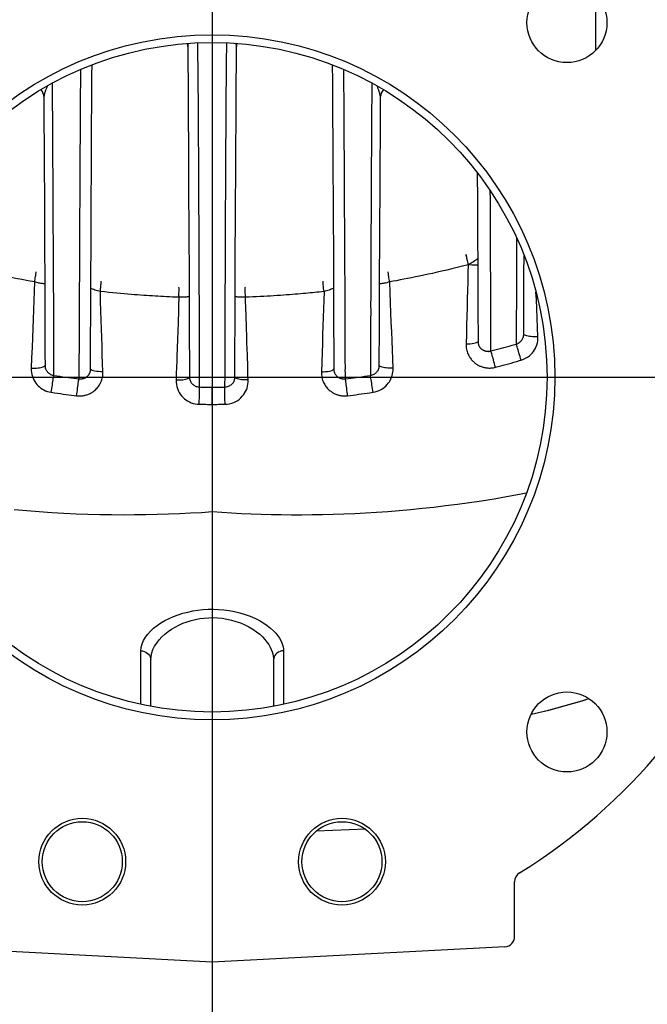
# Model space of a CAD drawing. Extents: x 0 to 135, y -1 to 1360.
# Drawn here: x 59 to 67, y 241 to 252 of the extents above; entities that cross this region are included whole.
import ezdxf

# ---------------------------------------------------------------- set-up
doc = ezdxf.new("R2010")
doc.units = 0
doc.header["$MEASUREMENT"] = 0
doc.layers.get('0').update_dxf_attribs({"linetype": 'CONTINUOUS'})

msp = doc.modelspace()

# ---------------------------------------------------------------- linework, layer by layer
for p, q in [((61.576, 1282.961), (61.576, 24.671)), ((66.011, 252.454), (66.011, 251.808)), ((61.294, 251.853), (61.294, 251.853)), ((61.857, 251.726), (61.858, 251.853)), ((59.627, 251.263), (59.627, 251.263)), ((59.629, 251.273), (59.628, 251.269)), ((59.628, 251.269), (59.628, 251.267)), ((63.524, 251.263), (63.524, 251.264)), ((61.73, 250.293), (61.729, 250.185)), ((59.638, 249.253), (59.638, 249.096)), ((62.979, 249.29), (62.979, 249.086)), ((64.54, 249.33), (64.537, 249.346)), ((64.542, 249.331), (64.58, 249.329)), ((64.58, 249.329), (64.614, 249.328)), ((64.614, 249.328), (64.649, 249.327)), ((61.725, 249.197), (61.724, 249.023)), ((60.171, 248.864), (60.172, 249.086)), ((63.511, 248.638), (63.512, 248.824)), ((61.185, 248.787), (61.181, 248.669)), ((61.972, 248.611), (61.968, 248.729)), ((61.976, 248.486), (61.972, 248.611)), ((65.095, 248.601), (65.095, 248.586)), ((65.346, 248.496), (65.341, 248.603)), ((61.722, 248.468), (61.722, 248.345)), ((65.181, 248.523), (65.181, 248.527)), ((61.43, 248.248), (61.43, 248.407)), ((64.652, 248.442), (64.652, 248.437)), ((65.079, 248.407), (65.094, 248.411)), ((59.641, 248.297), (59.642, 248.161)), ((61.431, 248.053), (61.43, 248.248)), ((59.642, 248.165), (59.642, 248.161)), ((59.642, 248.161), (59.642, 248.161)), ((60.169, 248.118), (60.169, 248.123)), ((61.721, 248.161), (61.721, 248.114)), ((61.721, 248.114), (61.721, 248.005)), ((62.983, 248.123), (62.983, 248.118)), ((63.51, 248.161), (63.51, 248.165)), ((65.134, 248.219), (65.15, 248.224)), ((0, 248.026), (133.348, 248.026)), ((61.313, 248.031), (61.313, 248.027)), ((61.431, 247.992), (61.431, 248.006)), ((61.721, 248.005), (61.72, 247.965)), ((61.839, 248.02), (61.839, 248.027)), ((61.507, 247.913), (61.526, 247.913)), ((61.526, 247.913), (61.544, 247.913)), ((61.544, 247.913), (61.561, 247.913)), ((61.561, 247.913), (61.576, 247.913)), ((61.576, 247.913), (61.591, 247.913)), ((61.591, 247.913), (61.608, 247.913)), ((61.608, 247.913), (61.626, 247.913)), ((61.626, 247.913), (61.645, 247.913)), ((61.503, 247.713), (61.523, 247.712)), ((61.523, 247.712), (61.541, 247.712)), ((61.541, 247.712), (61.558, 247.712)), ((61.558, 247.712), (61.576, 247.712)), ((61.576, 247.712), (61.593, 247.712)), ((61.593, 247.712), (61.611, 247.712)), ((61.611, 247.712), (61.629, 247.712)), ((61.629, 247.712), (61.648, 247.713)), ((61.648, 247.713), (61.669, 247.713)), ((60.866, 244.218), (60.866, 244.754)), ((62.286, 244.754), (62.286, 244.218)), ((63.349, 242.794), (62.783, 242.774)), ((65.076, 241.553), (65.076, 242.187)), ((61.576, 241.256), (58.1, 241.438)), ((64.962, 241.433), (61.576, 241.256))]:
    msp.add_line(p, q)
for points in [[(61.301, 251.891), (61.3, 251.887), (61.298, 251.882), (61.296, 251.876), (61.295, 251.871), (61.294, 251.865), (61.294, 251.859), (61.294, 251.853)], [(61.422, 250.169), (61.422, 250.281), (61.421, 250.395), (61.42, 250.512), (61.42, 250.632), (61.419, 250.754), (61.418, 250.878), (61.417, 251.002), (61.417, 251.126), (61.416, 251.251), (61.415, 251.374), (61.414, 251.497), (61.413, 251.619), (61.412, 251.739), (61.411, 251.857), (61.411, 251.896)], [(61.741, 251.896), (61.74, 251.843), (61.739, 251.713), (61.738, 251.584), (61.737, 251.456), (61.736, 251.328), (61.735, 251.204), (61.735, 251.082), (61.734, 250.962), (61.733, 250.845), (61.732, 250.731), (61.732, 250.619), (61.731, 250.509), (61.73, 250.293)], [(61.858, 251.853), (61.858, 251.858), (61.858, 251.863), (61.857, 251.868), (61.856, 251.873), (61.855, 251.878), (61.853, 251.883), (61.852, 251.888), (61.851, 251.891)], [(61.294, 251.853), (61.295, 251.731), (61.297, 251.374), (61.299, 251.032), (61.301, 250.706)], [(61.844, 249.304), (61.844, 249.518), (61.846, 249.781), (61.847, 250.062), (61.848, 250.361), (61.85, 250.678), (61.852, 251.011), (61.854, 251.361), (61.857, 251.726)], [(60.052, 251.588), (60.052, 251.543), (60.051, 251.428), (60.05, 251.315), (60.049, 251.202), (60.049, 251.092), (60.048, 250.984), (60.047, 250.877), (60.047, 250.773), (60.046, 250.671), (60.046, 250.571), (60.045, 250.473), (60.044, 250.378), (60.044, 250.285), (60.043, 250.195), (60.043, 250.109), (60.043, 250.027), (60.042, 249.949), (60.042, 249.875), (60.042, 249.805), (60.041, 249.739), (60.041, 249.676), (60.041, 249.617), (60.04, 249.561), (60.04, 249.508), (60.04, 249.458), (60.04, 249.41), (60.04, 249.366)], [(60.174, 249.471), (60.175, 249.655), (60.176, 249.883), (60.177, 250.124), (60.178, 250.378), (60.18, 250.646), (60.181, 250.926), (60.183, 251.218), (60.185, 251.522), (60.186, 251.641)], [(62.966, 251.641), (62.967, 251.45), (62.969, 251.085), (62.972, 250.737), (62.973, 250.408), (62.975, 250.099), (62.976, 249.809), (62.978, 249.539), (62.979, 249.29)], [(63.114, 248.982), (63.114, 249.069), (63.113, 249.158), (63.112, 249.249), (63.112, 249.342), (63.112, 249.436), (63.111, 249.531), (63.111, 249.627), (63.11, 249.725), (63.11, 249.824), (63.109, 249.923), (63.109, 250.023), (63.108, 250.123), (63.108, 250.222), (63.107, 250.321), (63.107, 250.418), (63.106, 250.513), (63.106, 250.607), (63.105, 250.699), (63.105, 250.789), (63.104, 250.876), (63.104, 250.962), (63.103, 251.047), (63.103, 251.129), (63.102, 251.21), (63.102, 251.289), (63.101, 251.366), (63.101, 251.442), (63.1, 251.516), (63.099, 251.588)], [(59.741, 249.146), (59.74, 249.223), (59.74, 249.302), (59.74, 249.383), (59.74, 249.465), (59.739, 249.549), (59.739, 249.635), (59.738, 249.722), (59.738, 249.811), (59.738, 249.902), (59.737, 249.996), (59.737, 250.093), (59.736, 250.192), (59.736, 250.294), (59.735, 250.398), (59.734, 250.505), (59.734, 250.612), (59.733, 250.721), (59.732, 250.831), (59.732, 250.942), (59.731, 251.053), (59.73, 251.165), (59.73, 251.276), (59.729, 251.388), (59.729, 251.43)], [(63.423, 251.43), (63.422, 251.377), (63.422, 251.253), (63.421, 251.129), (63.42, 251.004), (63.419, 250.878), (63.419, 250.755), (63.418, 250.636), (63.417, 250.519), (63.417, 250.408), (63.416, 250.302), (63.416, 250.201), (63.415, 250.104), (63.415, 250.013), (63.414, 249.926), (63.414, 249.843), (63.413, 249.764), (63.413, 249.689)], [(59.593, 251.354), (59.593, 251.353), (59.595, 251.351), (59.596, 251.349), (59.598, 251.347), (59.599, 251.345), (59.601, 251.343), (59.602, 251.341), (59.604, 251.339), (59.605, 251.337), (59.607, 251.335), (59.608, 251.332), (59.609, 251.33), (59.611, 251.328), (59.612, 251.325), (59.613, 251.323), (59.614, 251.32), (59.615, 251.318), (59.617, 251.315), (59.618, 251.312), (59.619, 251.31), (59.62, 251.307), (59.62, 251.304), (59.621, 251.302), (59.622, 251.299), (59.623, 251.296), (59.624, 251.294), (59.624, 251.291), (59.625, 251.288), (59.625, 251.285), (59.626, 251.283), (59.626, 251.28), (59.626, 251.277), (59.627, 251.275), (59.627, 251.272), (59.627, 251.269), (59.627, 251.267), (59.627, 251.264), (59.627, 251.263)], [(59.594, 251.354), (59.598, 251.349), (59.609, 251.333), (59.618, 251.315), (59.625, 251.296), (59.629, 251.277)], [(59.655, 251.365), (59.651, 251.357), (59.648, 251.348), (59.645, 251.339), (59.642, 251.331), (59.639, 251.322), (59.637, 251.313), (59.634, 251.304), (59.632, 251.295), (59.631, 251.286), (59.629, 251.277)], [(59.669, 251.398), (59.668, 251.397), (59.665, 251.389), (59.661, 251.381), (59.658, 251.373), (59.655, 251.365)], [(63.497, 251.364), (63.494, 251.372), (63.491, 251.38), (63.488, 251.388), (63.484, 251.395), (63.483, 251.398)], [(63.517, 251.303), (63.515, 251.312), (63.512, 251.321), (63.51, 251.33), (63.507, 251.339), (63.504, 251.348), (63.501, 251.356), (63.497, 251.364)], [(63.523, 251.277), (63.521, 251.286), (63.519, 251.294), (63.517, 251.303)], [(63.558, 251.354), (63.554, 251.349), (63.543, 251.333), (63.533, 251.315), (63.527, 251.296), (63.523, 251.277)], [(63.524, 251.263), (63.525, 251.273), (63.526, 251.284), (63.529, 251.296), (63.533, 251.308), (63.538, 251.321), (63.545, 251.334), (63.553, 251.346), (63.559, 251.353)], [(59.628, 251.267), (59.628, 251.267), (59.628, 251.266), (59.628, 251.265), (59.627, 251.265), (59.627, 251.264), (59.627, 251.264), (59.627, 251.264), (59.627, 251.263)], [(59.627, 251.263), (59.629, 250.995), (59.631, 250.698), (59.632, 250.415), (59.634, 250.147), (59.635, 249.893), (59.636, 249.654), (59.637, 249.43), (59.638, 249.253)], [(59.629, 251.277), (59.629, 251.275), (59.629, 251.273)], [(63.512, 248.824), (63.513, 249.019), (63.514, 249.262), (63.515, 249.53), (63.516, 249.824), (63.518, 250.141), (63.52, 250.481), (63.522, 250.844), (63.524, 251.263)], [(63.523, 251.27), (63.523, 251.274), (63.523, 251.277)], [(63.524, 251.264), (63.524, 251.264), (63.524, 251.265), (63.524, 251.266), (63.524, 251.268), (63.523, 251.27)], [(61.301, 250.706), (61.303, 250.395), (61.304, 250.101), (61.306, 249.824), (61.307, 249.564), (61.308, 249.322), (61.309, 249.098), (61.31, 248.892), (61.31, 248.731)], [(64.644, 250.392), (64.644, 250.365), (64.645, 250.09), (64.647, 249.833), (64.648, 249.595), (64.649, 249.376), (64.649, 249.178), (64.65, 249.022)], [(61.427, 249.181), (61.426, 249.27), (61.426, 249.361), (61.426, 249.456), (61.425, 249.553), (61.425, 249.651), (61.424, 249.75), (61.424, 249.852), (61.423, 249.955), (61.422, 250.169)], [(61.729, 250.185), (61.728, 249.968), (61.728, 249.859), (61.727, 249.749), (61.727, 249.639), (61.726, 249.528), (61.726, 249.418), (61.725, 249.307), (61.725, 249.197)], [(64.8, 248.913), (64.799, 248.965), (64.799, 249.02), (64.799, 249.08), (64.799, 249.144), (64.799, 249.212), (64.798, 249.284), (64.798, 249.361), (64.798, 249.443), (64.797, 249.528), (64.797, 249.617), (64.797, 249.709), (64.796, 249.802), (64.795, 249.897), (64.795, 249.993), (64.795, 250.089), (64.794, 250.184)], [(63.413, 249.689), (63.412, 249.55), (63.412, 249.485), (63.412, 249.423), (63.412, 249.363), (63.411, 249.307), (63.411, 249.253), (63.411, 249.202), (63.411, 249.105)], [(65.099, 249.635), (65.099, 249.618), (65.098, 249.555), (65.098, 249.495), (65.098, 249.438), (65.098, 249.384), (65.097, 249.333), (65.097, 249.284), (65.097, 249.237), (65.097, 249.193), (65.097, 249.152), (65.097, 249.112), (65.096, 249.074), (65.096, 249.038), (65.096, 249.002), (65.096, 248.967), (65.096, 248.932), (65.096, 248.898), (65.096, 248.862), (65.096, 248.827), (65.095, 248.791)], [(60.04, 249.366), (60.04, 249.267), (60.039, 249.173), (60.038, 249.083), (60.038, 248.998), (60.038, 248.917), (60.037, 248.84), (60.037, 248.769), (60.037, 248.703), (60.037, 248.641), (60.037, 248.583), (60.036, 248.48)], [(60.172, 249.086), (60.173, 249.272), (60.174, 249.471)], [(64.512, 249.446), (64.512, 249.446), (64.512, 249.444), (64.512, 249.44), (64.513, 249.434), (64.515, 249.426), (64.517, 249.416), (64.52, 249.404)], [(64.537, 249.346), (64.534, 249.363), (64.53, 249.378), (64.527, 249.392), (64.524, 249.406), (64.522, 249.417), (64.52, 249.427), (64.518, 249.435), (64.518, 249.442), (64.518, 249.446), (64.518, 249.447), (64.518, 249.448)], [(64.52, 249.404), (64.523, 249.391), (64.526, 249.376), (64.53, 249.361), (64.534, 249.345), (64.539, 249.329)], [(64.614, 249.372), (64.601, 249.363), (64.586, 249.354), (64.572, 249.346), (64.557, 249.338), (64.542, 249.331)], [(64.649, 249.396), (64.64, 249.389), (64.628, 249.381), (64.614, 249.372)], [(65.183, 248.862), (65.183, 249.045), (65.184, 249.229), (65.185, 249.432)], [(59.521, 249.13), (59.446, 249.143), (59.373, 249.157), (59.302, 249.171), (59.234, 249.184), (59.169, 249.198), (59.105, 249.212), (59.043, 249.225), (58.983, 249.239), (58.925, 249.252), (58.869, 249.265), (58.815, 249.278), (58.762, 249.291), (58.711, 249.304), (58.661, 249.316), (58.613, 249.329)], [(61.842, 248.916), (61.843, 249.117), (61.844, 249.304)], [(64.539, 249.329), (64.474, 249.312), (64.411, 249.296), (64.351, 249.281), (64.292, 249.267), (64.235, 249.254), (64.18, 249.241), (64.126, 249.229), (64.075, 249.218), (64.024, 249.207), (63.976, 249.196), (63.928, 249.187), (63.882, 249.177), (63.837, 249.168), (63.794, 249.16), (63.751, 249.152), (63.71, 249.144), (63.67, 249.137), (63.63, 249.13)], [(64.539, 249.329), (64.536, 249.23), (64.533, 249.131), (64.531, 249.032), (64.528, 248.934), (64.525, 248.837)], [(59.521, 249.13), (59.524, 249.146), (59.527, 249.162), (59.529, 249.178), (59.532, 249.192), (59.534, 249.205), (59.536, 249.217), (59.537, 249.227), (59.538, 249.235), (59.539, 249.242), (59.539, 249.245), (59.539, 249.247), (59.538, 249.247)], [(59.745, 248.11), (59.745, 248.143), (59.745, 248.161), (59.745, 248.18), (59.744, 248.201), (59.744, 248.224), (59.744, 248.248), (59.744, 248.274), (59.744, 248.303), (59.744, 248.333), (59.744, 248.364), (59.743, 248.398), (59.744, 248.432), (59.744, 248.467), (59.743, 248.502), (59.743, 248.537), (59.743, 248.571), (59.743, 248.604), (59.743, 248.637), (59.743, 248.669), (59.743, 248.701), (59.743, 248.732), (59.742, 248.763), (59.742, 248.793), (59.742, 248.823), (59.742, 248.853), (59.742, 248.882), (59.742, 248.911), (59.742, 248.939), (59.742, 248.966), (59.742, 248.993), (59.741, 249.02), (59.741, 249.046), (59.741, 249.072), (59.741, 249.097), (59.741, 249.121), (59.741, 249.146)], [(61.429, 248.619), (61.429, 248.677), (61.428, 248.739), (61.428, 248.803), (61.428, 248.871), (61.428, 248.941), (61.427, 249.016), (61.427, 249.181)], [(63.63, 249.13), (63.628, 249.146), (63.625, 249.162), (63.622, 249.178), (63.62, 249.192), (63.618, 249.205), (63.616, 249.217), (63.615, 249.227), (63.614, 249.235), (63.613, 249.242), (63.613, 249.245), (63.613, 249.247), (63.613, 249.247)], [(59.521, 249.13), (59.513, 248.914), (59.509, 248.806), (59.505, 248.699), (59.5, 248.593), (59.496, 248.483), (59.492, 248.369), (59.487, 248.252), (59.483, 248.132)], [(59.638, 249.108), (59.632, 249.108), (59.623, 249.109), (59.613, 249.11), (59.603, 249.111), (59.593, 249.113), (59.582, 249.115), (59.571, 249.117), (59.56, 249.12), (59.548, 249.122), (59.535, 249.126), (59.521, 249.13)], [(59.638, 249.096), (59.639, 248.925), (59.64, 248.77), (59.64, 248.629), (59.641, 248.503), (59.641, 248.392), (59.641, 248.297)], [(60.282, 249.019), (60.266, 249.023), (60.25, 249.027), (60.234, 249.031), (60.219, 249.036), (60.205, 249.041), (60.191, 249.046), (60.179, 249.051), (60.172, 249.055)], [(60.282, 249.019), (60.283, 249.036), (60.285, 249.052), (60.287, 249.067), (60.288, 249.082), (60.289, 249.095), (60.29, 249.107), (60.291, 249.117), (60.291, 249.125), (60.292, 249.131), (60.292, 249.135), (60.291, 249.137), (60.291, 249.137)], [(61.191, 248.969), (61.192, 248.985), (61.192, 249), (61.193, 249.015), (61.193, 249.028), (61.193, 249.04), (61.193, 249.05), (61.193, 249.058), (61.192, 249.064), (61.192, 249.068), (61.192, 249.069), (61.191, 249.069)], [(61.962, 248.898), (61.96, 248.969), (61.96, 248.985), (61.959, 249), (61.959, 249.015), (61.959, 249.028), (61.959, 249.04), (61.959, 249.05), (61.959, 249.058), (61.959, 249.064), (61.96, 249.068), (61.96, 249.069), (61.96, 249.069)], [(62.87, 249.019), (62.868, 249.036), (62.866, 249.052), (62.865, 249.067), (62.863, 249.082), (62.862, 249.095), (62.861, 249.107), (62.861, 249.117), (62.86, 249.125), (62.86, 249.131), (62.86, 249.135), (62.86, 249.137), (62.86, 249.137)], [(62.942, 249.039), (62.929, 249.035), (62.915, 249.031), (62.9, 249.027), (62.885, 249.023), (62.87, 249.019)], [(62.965, 249.048), (62.954, 249.044), (62.942, 249.039)], [(62.98, 249.055), (62.976, 249.053), (62.965, 249.048)], [(62.979, 249.086), (62.98, 248.954), (62.98, 248.804), (62.981, 248.666), (62.981, 248.541), (62.982, 248.428)], [(63.411, 249.105), (63.41, 249.06), (63.41, 249.016), (63.41, 248.973), (63.41, 248.93), (63.409, 248.888), (63.409, 248.845), (63.41, 248.801), (63.41, 248.757), (63.409, 248.713)], [(63.63, 249.13), (63.614, 249.125), (63.598, 249.121), (63.582, 249.117), (63.568, 249.115), (63.554, 249.112), (63.542, 249.11), (63.531, 249.109), (63.521, 249.108), (63.513, 249.108)], [(63.669, 248.132), (63.665, 248.237), (63.661, 248.342), (63.657, 248.449), (63.653, 248.554), (63.648, 248.661), (63.644, 248.772), (63.64, 248.887), (63.635, 249.006), (63.63, 249.13)], [(60.312, 248.09), (60.308, 248.188), (60.305, 248.287), (60.302, 248.387), (60.299, 248.486), (60.295, 248.585), (60.292, 248.688), (60.289, 248.795), (60.285, 248.905), (60.282, 249.019)], [(61.191, 248.952), (61.154, 248.954), (61.117, 248.955), (61.082, 248.957), (61.048, 248.958), (61.014, 248.96), (60.981, 248.962), (60.949, 248.963), (60.917, 248.965), (60.884, 248.967), (60.851, 248.969), (60.818, 248.971), (60.784, 248.974), (60.748, 248.976), (60.712, 248.979), (60.675, 248.982), (60.637, 248.985), (60.597, 248.988), (60.556, 248.992), (60.514, 248.995), (60.471, 248.999), (60.426, 249.004), (60.379, 249.009), (60.331, 249.014), (60.282, 249.019)], [(61.191, 248.969), (61.187, 248.843), (61.185, 248.787)], [(61.309, 248.959), (61.309, 248.959), (61.302, 248.958), (61.295, 248.957), (61.288, 248.956), (61.28, 248.955), (61.273, 248.954), (61.265, 248.954), (61.258, 248.953), (61.25, 248.953), (61.243, 248.952), (61.235, 248.952), (61.227, 248.952), (61.219, 248.952), (61.21, 248.952), (61.2, 248.952), (61.191, 248.952)], [(61.724, 249.023), (61.724, 248.944), (61.723, 248.8)], [(61.839, 248.027), (61.839, 248.181), (61.84, 248.291), (61.84, 248.42), (61.841, 248.567), (61.841, 248.733), (61.842, 248.916)], [(61.961, 248.952), (61.947, 248.952), (61.934, 248.952), (61.921, 248.952), (61.908, 248.952), (61.895, 248.953), (61.883, 248.954), (61.872, 248.955), (61.861, 248.956), (61.851, 248.958), (61.842, 248.959), (61.842, 248.959)], [(62.87, 249.019), (62.842, 249.016), (62.815, 249.013), (62.788, 249.01), (62.762, 249.007), (62.736, 249.005), (62.71, 249.002), (62.683, 249), (62.656, 248.997), (62.628, 248.994), (62.599, 248.992), (62.568, 248.989), (62.537, 248.987), (62.505, 248.984), (62.471, 248.981), (62.437, 248.979), (62.401, 248.976), (62.365, 248.973), (62.328, 248.971), (62.29, 248.968), (62.251, 248.966), (62.212, 248.964), (62.172, 248.962), (62.131, 248.96), (62.089, 248.958), (62.047, 248.956), (62.004, 248.954), (61.961, 248.952)], [(62.87, 249.019), (62.867, 248.919), (62.864, 248.819), (62.86, 248.719), (62.857, 248.619), (62.854, 248.52), (62.851, 248.417), (62.847, 248.311), (62.844, 248.202), (62.84, 248.09)], [(63.117, 248.009), (63.118, 248.03), (63.118, 248.053), (63.117, 248.077), (63.116, 248.104), (63.117, 248.132), (63.117, 248.162), (63.116, 248.193), (63.116, 248.225), (63.116, 248.259), (63.116, 248.295), (63.116, 248.333), (63.116, 248.373), (63.116, 248.414), (63.116, 248.457), (63.115, 248.5), (63.115, 248.543), (63.115, 248.586), (63.115, 248.628), (63.115, 248.67), (63.115, 248.711), (63.114, 248.752), (63.114, 248.792), (63.114, 248.831), (63.114, 248.869), (63.114, 248.907), (63.113, 248.945), (63.114, 248.982)], [(64.65, 249.022), (64.651, 248.861), (64.651, 248.779), (64.651, 248.704)], [(64.802, 248.331), (64.802, 248.349), (64.802, 248.37), (64.802, 248.392), (64.802, 248.416), (64.802, 248.443), (64.801, 248.47), (64.801, 248.499), (64.801, 248.53), (64.801, 248.561), (64.801, 248.594), (64.801, 248.627), (64.801, 248.662), (64.8, 248.697), (64.8, 248.735), (64.8, 248.775), (64.8, 248.818), (64.8, 248.864), (64.8, 248.913)], [(65.341, 248.603), (65.331, 248.82), (65.327, 248.928), (65.323, 249.01)], [(60.169, 248.118), (60.169, 248.185), (60.169, 248.281), (60.17, 248.397), (60.17, 248.533), (60.171, 248.689), (60.171, 248.864)], [(61.723, 248.8), (61.723, 248.735), (61.723, 248.617)], [(61.968, 248.729), (61.964, 248.843), (61.962, 248.898)], [(64.525, 248.837), (64.52, 248.631), (64.517, 248.524), (64.514, 248.414)], [(65.182, 248.579), (65.182, 248.659), (65.182, 248.705), (65.182, 248.754), (65.182, 248.806), (65.183, 248.862)], [(61.31, 248.731), (61.311, 248.53), (61.311, 248.43)], [(63.409, 248.713), (63.409, 248.684), (63.409, 248.656), (63.409, 248.628), (63.409, 248.601), (63.408, 248.574)], [(64.651, 248.704), (64.652, 248.573), (64.652, 248.518), (64.652, 248.469), (64.652, 248.437)], [(65.095, 248.791), (65.095, 248.768), (65.095, 248.746), (65.095, 248.724), (65.095, 248.704), (65.095, 248.685), (65.095, 248.666), (65.095, 248.649), (65.095, 248.632), (65.095, 248.601)], [(61.181, 248.669), (61.177, 248.545), (61.175, 248.481)], [(61.43, 248.407), (61.43, 248.445), (61.429, 248.485), (61.429, 248.527), (61.429, 248.619)], [(61.723, 248.617), (61.722, 248.564), (61.722, 248.514), (61.722, 248.468)], [(63.408, 248.574), (63.408, 248.521), (63.408, 248.495), (63.408, 248.469), (63.408, 248.444), (63.408, 248.42), (63.408, 248.397), (63.408, 248.374), (63.408, 248.352), (63.408, 248.331), (63.408, 248.311), (63.407, 248.292), (63.407, 248.273), (63.407, 248.255), (63.407, 248.237), (63.407, 248.22), (63.407, 248.203), (63.407, 248.186), (63.407, 248.154)], [(63.51, 248.313), (63.511, 248.46), (63.511, 248.545), (63.511, 248.638)], [(65.095, 248.586), (65.094, 248.559), (65.094, 248.547)], [(65.181, 248.523), (65.181, 248.545), (65.182, 248.579)], [(60.036, 248.48), (60.036, 248.434), (60.036, 248.392), (60.036, 248.352), (60.036, 248.315), (60.035, 248.281), (60.035, 248.249), (60.035, 248.219), (60.035, 248.192), (60.035, 248.167), (60.035, 248.143), (60.035, 248.121)], [(61.175, 248.481), (61.171, 248.349), (61.168, 248.281), (61.166, 248.212), (61.164, 248.141), (61.161, 248.069), (61.159, 247.995)], [(61.988, 248.144), (61.983, 248.286), (61.981, 248.354), (61.978, 248.421), (61.976, 248.486)], [(65.094, 248.547), (65.094, 248.523), (65.094, 248.512)], [(65.094, 248.411), (65.106, 248.415), (65.117, 248.42), (65.128, 248.427), (65.137, 248.433), (65.145, 248.44), (65.152, 248.448), (65.158, 248.455), (65.164, 248.463), (65.168, 248.471), (65.172, 248.48), (65.176, 248.488), (65.178, 248.497), (65.18, 248.507), (65.181, 248.517), (65.181, 248.523)], [(65.094, 248.512), (65.094, 248.492), (65.094, 248.483)], [(65.094, 248.483), (65.094, 248.466), (65.094, 248.458)], [(65.094, 248.458), (65.094, 248.443), (65.094, 248.436), (65.094, 248.429), (65.094, 248.423), (65.094, 248.417), (65.094, 248.411)], [(65.15, 248.224), (65.177, 248.234), (65.203, 248.246), (65.226, 248.259), (65.246, 248.274), (65.265, 248.291), (65.281, 248.308), (65.295, 248.326), (65.307, 248.344), (65.317, 248.363), (65.326, 248.383), (65.334, 248.403), (65.339, 248.424), (65.343, 248.447), (65.345, 248.471), (65.346, 248.496)], [(65.346, 248.496), (65.325, 248.495), (65.304, 248.495), (65.284, 248.496), (65.265, 248.497), (65.247, 248.499), (65.231, 248.502), (65.216, 248.505), (65.204, 248.509), (65.194, 248.513), (65.187, 248.517), (65.183, 248.522), (65.181, 248.527)], [(61.311, 248.43), (61.312, 248.258), (61.312, 248.184), (61.312, 248.12), (61.313, 248.064), (61.313, 248.027)], [(61.722, 248.345), (61.722, 248.309), (61.721, 248.275), (61.721, 248.244), (61.721, 248.214), (61.721, 248.187), (61.721, 248.161)], [(62.982, 248.428), (62.982, 248.242), (62.983, 248.169), (62.983, 248.118)], [(64.514, 248.414), (64.538, 248.414), (64.562, 248.415), (64.584, 248.417), (64.603, 248.419), (64.62, 248.423), (64.634, 248.427), (64.644, 248.431), (64.65, 248.436), (64.652, 248.442)], [(64.514, 248.414), (64.514, 248.397), (64.515, 248.381), (64.516, 248.366), (64.519, 248.351), (64.522, 248.337), (64.526, 248.323), (64.53, 248.31), (64.535, 248.298), (64.541, 248.286), (64.546, 248.275), (64.552, 248.265), (64.558, 248.255), (64.565, 248.246), (64.571, 248.237), (64.578, 248.229), (64.585, 248.221), (64.592, 248.214), (64.599, 248.207), (64.606, 248.2), (64.613, 248.194), (64.621, 248.188), (64.628, 248.183), (64.636, 248.178), (64.643, 248.173), (64.651, 248.168), (64.659, 248.164), (64.667, 248.16), (64.675, 248.156), (64.683, 248.153), (64.691, 248.15), (64.699, 248.147), (64.707, 248.144), (64.716, 248.142), (64.724, 248.14), (64.733, 248.138), (64.741, 248.137), (64.75, 248.135), (64.758, 248.134), (64.767, 248.134), (64.776, 248.133), (64.785, 248.133), (64.794, 248.133), (64.803, 248.134), (64.813, 248.135), (64.823, 248.136), (64.833, 248.137), (64.843, 248.14), (64.854, 248.142)], [(64.652, 248.437), (64.652, 248.435), (64.653, 248.428), (64.653, 248.421), (64.654, 248.415), (64.656, 248.409), (64.658, 248.403), (64.659, 248.398), (64.662, 248.393), (64.664, 248.388), (64.666, 248.384), (64.669, 248.379), (64.672, 248.375), (64.674, 248.371), (64.677, 248.368), (64.68, 248.364), (64.683, 248.361), (64.686, 248.358), (64.69, 248.355), (64.693, 248.353), (64.696, 248.35), (64.699, 248.348), (64.702, 248.346), (64.706, 248.344), (64.709, 248.342), (64.712, 248.34), (64.716, 248.338), (64.719, 248.336), (64.723, 248.335), (64.726, 248.334), (64.73, 248.332), (64.734, 248.331), (64.737, 248.33), (64.741, 248.329), (64.745, 248.329), (64.748, 248.328), (64.752, 248.327), (64.756, 248.327), (64.76, 248.327), (64.764, 248.327), (64.768, 248.326), (64.772, 248.326), (64.776, 248.327), (64.78, 248.327), (64.784, 248.327), (64.788, 248.328), (64.793, 248.329), (64.797, 248.33), (64.802, 248.331)], [(64.802, 248.331), (64.832, 248.339), (64.862, 248.347), (64.892, 248.355), (64.922, 248.363), (64.951, 248.371), (64.982, 248.379), (65.013, 248.388), (65.046, 248.397), (65.079, 248.407)], [(65.15, 248.224), (65.144, 248.244), (65.138, 248.265), (65.132, 248.286), (65.126, 248.307), (65.12, 248.326), (65.115, 248.345), (65.11, 248.362), (65.105, 248.377), (65.101, 248.389), (65.098, 248.399), (65.095, 248.407), (65.094, 248.411)], [(63.51, 248.161), (63.51, 248.198), (63.51, 248.251), (63.51, 248.313)], [(64.854, 248.142), (64.848, 248.163), (64.843, 248.184), (64.837, 248.205), (64.832, 248.226), (64.826, 248.246), (64.821, 248.264), (64.817, 248.281), (64.812, 248.296), (64.809, 248.309), (64.806, 248.319), (64.803, 248.327), (64.802, 248.331)], [(59.483, 248.132), (59.503, 248.131), (59.523, 248.131), (59.543, 248.132), (59.561, 248.134), (59.579, 248.136), (59.594, 248.139), (59.608, 248.142), (59.62, 248.146), (59.629, 248.15), (59.636, 248.155), (59.641, 248.16), (59.642, 248.165)], [(59.483, 248.132), (59.483, 248.106), (59.485, 248.082), (59.49, 248.059), (59.496, 248.036), (59.504, 248.015), (59.513, 247.995), (59.524, 247.976), (59.536, 247.959), (59.549, 247.942), (59.563, 247.928), (59.578, 247.914), (59.594, 247.901), (59.611, 247.89), (59.629, 247.879), (59.649, 247.87), (59.669, 247.863), (59.691, 247.857), (59.714, 247.852)], [(59.642, 248.161), (59.642, 248.155), (59.643, 248.145), (59.645, 248.135), (59.648, 248.125), (59.652, 248.116), (59.656, 248.108), (59.661, 248.1), (59.666, 248.093), (59.672, 248.086), (59.678, 248.08), (59.685, 248.074), (59.692, 248.069), (59.699, 248.064), (59.707, 248.059), (59.716, 248.056), (59.725, 248.052), (59.735, 248.049), (59.745, 248.048)], [(60.035, 248.121), (60.035, 248.083), (60.035, 248.065), (60.035, 248.049), (60.035, 248.035), (60.035, 248.021), (60.035, 248.009)], [(60.035, 248.009), (60.039, 248.008), (60.043, 248.008), (60.047, 248.008), (60.051, 248.008), (60.055, 248.008), (60.059, 248.008), (60.063, 248.008), (60.067, 248.008), (60.071, 248.009), (60.075, 248.01), (60.079, 248.011), (60.083, 248.012), (60.087, 248.013), (60.091, 248.014), (60.096, 248.016), (60.1, 248.017), (60.104, 248.019), (60.109, 248.021), (60.113, 248.024), (60.117, 248.027), (60.122, 248.03), (60.126, 248.033), (60.131, 248.036), (60.135, 248.04), (60.139, 248.044), (60.143, 248.048), (60.146, 248.052), (60.149, 248.056), (60.152, 248.06), (60.154, 248.064), (60.156, 248.068), (60.158, 248.072), (60.16, 248.076), (60.161, 248.079), (60.163, 248.083), (60.164, 248.087), (60.165, 248.09), (60.166, 248.094), (60.167, 248.098), (60.167, 248.102), (60.168, 248.106), (60.168, 248.11), (60.169, 248.114), (60.169, 248.118)], [(60.312, 248.09), (60.287, 248.09), (60.262, 248.091), (60.24, 248.093), (60.22, 248.096), (60.202, 248.1), (60.188, 248.105), (60.177, 248.111), (60.171, 248.117), (60.169, 248.123)], [(61.993, 247.995), (61.99, 248.07), (61.988, 248.144)], [(62.84, 248.09), (62.865, 248.09), (62.889, 248.091), (62.912, 248.093), (62.932, 248.096), (62.95, 248.1), (62.964, 248.105), (62.974, 248.111), (62.981, 248.117), (62.983, 248.123)], [(62.983, 248.118), (62.983, 248.115), (62.984, 248.107), (62.985, 248.1), (62.986, 248.093), (62.988, 248.086), (62.99, 248.08), (62.993, 248.074), (62.996, 248.068), (62.999, 248.063), (63.002, 248.057), (63.005, 248.053), (63.009, 248.048), (63.013, 248.044), (63.016, 248.041), (63.02, 248.037), (63.024, 248.034), (63.028, 248.031), (63.032, 248.028), (63.036, 248.025), (63.04, 248.023), (63.044, 248.021), (63.048, 248.019), (63.052, 248.017), (63.055, 248.016), (63.059, 248.014), (63.063, 248.013), (63.067, 248.012), (63.071, 248.011), (63.075, 248.01), (63.079, 248.009), (63.083, 248.009), (63.087, 248.008), (63.091, 248.008), (63.095, 248.008), (63.099, 248.008), (63.103, 248.008), (63.108, 248.008), (63.112, 248.008), (63.117, 248.009)], [(63.407, 248.048), (63.418, 248.05), (63.428, 248.053), (63.439, 248.057), (63.448, 248.061), (63.457, 248.067), (63.465, 248.073), (63.473, 248.079), (63.479, 248.085), (63.485, 248.092), (63.49, 248.099), (63.495, 248.106), (63.499, 248.114), (63.502, 248.121), (63.505, 248.129), (63.507, 248.138), (63.509, 248.146), (63.51, 248.156), (63.51, 248.161)], [(63.407, 248.154), (63.407, 248.139), (63.407, 248.11)], [(63.437, 247.852), (63.463, 247.857), (63.487, 247.864), (63.509, 247.873), (63.531, 247.884), (63.551, 247.897), (63.57, 247.911), (63.586, 247.925), (63.601, 247.941), (63.614, 247.957), (63.626, 247.973), (63.636, 247.99), (63.645, 248.008), (63.652, 248.026), (63.659, 248.045), (63.663, 248.065), (63.667, 248.086), (63.669, 248.109), (63.669, 248.132)], [(63.669, 248.132), (63.649, 248.131), (63.629, 248.131), (63.609, 248.132), (63.59, 248.134), (63.573, 248.136), (63.557, 248.139), (63.543, 248.142), (63.532, 248.146), (63.522, 248.15), (63.515, 248.155), (63.511, 248.16), (63.51, 248.165)], [(64.854, 248.142), (64.884, 248.15), (64.915, 248.158), (64.945, 248.166), (64.975, 248.175), (65.005, 248.183), (65.036, 248.191), (65.068, 248.2), (65.101, 248.21), (65.134, 248.219)], [(59.714, 247.852), (59.717, 247.873), (59.72, 247.895), (59.724, 247.917), (59.727, 247.938), (59.73, 247.959), (59.733, 247.978), (59.736, 247.996), (59.738, 248.012), (59.741, 248.025), (59.742, 248.035), (59.744, 248.043), (59.745, 248.048)], [(59.745, 248.048), (59.745, 248.058), (59.745, 248.07), (59.745, 248.082), (59.745, 248.096), (59.745, 248.11)], [(59.745, 248.048), (59.78, 248.042), (59.815, 248.037), (59.849, 248.033), (59.882, 248.028), (59.914, 248.024), (59.945, 248.02), (59.976, 248.016), (60.006, 248.012), (60.035, 248.009)], [(60.008, 247.812), (60.018, 247.811), (60.027, 247.81), (60.036, 247.81), (60.045, 247.81), (60.054, 247.81), (60.063, 247.811), (60.072, 247.812), (60.081, 247.813), (60.09, 247.814), (60.099, 247.816), (60.108, 247.818), (60.117, 247.821), (60.127, 247.824), (60.136, 247.827), (60.146, 247.831), (60.156, 247.835), (60.166, 247.84), (60.176, 247.845), (60.186, 247.851), (60.196, 247.858), (60.206, 247.865), (60.216, 247.873), (60.226, 247.882), (60.235, 247.891), (60.244, 247.901), (60.252, 247.911), (60.26, 247.921), (60.267, 247.931), (60.273, 247.94), (60.278, 247.95), (60.283, 247.959), (60.288, 247.968), (60.291, 247.977), (60.295, 247.986), (60.298, 247.995), (60.301, 248.004), (60.303, 248.013), (60.305, 248.022), (60.307, 248.031), (60.309, 248.04), (60.31, 248.049), (60.311, 248.059), (60.312, 248.069), (60.312, 248.079), (60.312, 248.09)], [(60.008, 247.812), (60.011, 247.833), (60.013, 247.855), (60.016, 247.877), (60.019, 247.899), (60.022, 247.919), (60.024, 247.939), (60.027, 247.957), (60.029, 247.973), (60.031, 247.986), (60.032, 247.996), (60.034, 248.004), (60.035, 248.009)], [(61.159, 247.995), (61.179, 247.995), (61.198, 247.995), (61.217, 247.996), (61.235, 247.998), (61.252, 248), (61.267, 248.003), (61.281, 248.007), (61.292, 248.011), (61.301, 248.016), (61.307, 248.02), (61.311, 248.026), (61.313, 248.031)], [(61.313, 248.027), (61.313, 248.02), (61.314, 248.01), (61.316, 247.999), (61.32, 247.989), (61.324, 247.98), (61.329, 247.971), (61.334, 247.962), (61.341, 247.954), (61.348, 247.947), (61.355, 247.941), (61.363, 247.935), (61.372, 247.93), (61.381, 247.925), (61.39, 247.921), (61.4, 247.918), (61.41, 247.916), (61.421, 247.914), (61.431, 247.914)], [(61.431, 248.006), (61.431, 248.037), (61.431, 248.053)], [(61.72, 247.914), (61.732, 247.914), (61.743, 247.916), (61.754, 247.919), (61.765, 247.923), (61.776, 247.927), (61.785, 247.933), (61.794, 247.939), (61.802, 247.945), (61.809, 247.952), (61.815, 247.959), (61.821, 247.967), (61.825, 247.975), (61.829, 247.983), (61.833, 247.991), (61.836, 248), (61.838, 248.01), (61.839, 248.02)], [(61.993, 247.995), (61.973, 247.995), (61.953, 247.995), (61.934, 247.996), (61.916, 247.998), (61.9, 248), (61.884, 248.003), (61.871, 248.007), (61.86, 248.011), (61.851, 248.016), (61.844, 248.02), (61.84, 248.026), (61.839, 248.031)], [(62.84, 248.09), (62.84, 248.072), (62.841, 248.055), (62.843, 248.038), (62.846, 248.023), (62.85, 248.007), (62.854, 247.993), (62.859, 247.979), (62.865, 247.966), (62.871, 247.954), (62.878, 247.942), (62.885, 247.931), (62.892, 247.92), (62.899, 247.91), (62.907, 247.901), (62.915, 247.893), (62.923, 247.885), (62.931, 247.877), (62.94, 247.87), (62.948, 247.864), (62.956, 247.858), (62.964, 247.852), (62.973, 247.847), (62.981, 247.843), (62.989, 247.838), (62.997, 247.835), (63.005, 247.831), (63.014, 247.828), (63.022, 247.825), (63.03, 247.822), (63.038, 247.82), (63.046, 247.818), (63.054, 247.816), (63.063, 247.814), (63.071, 247.813), (63.079, 247.812), (63.088, 247.811), (63.096, 247.81), (63.105, 247.81), (63.114, 247.81), (63.124, 247.81), (63.133, 247.811), (63.143, 247.812)], [(63.117, 248.009), (63.148, 248.012), (63.18, 248.016), (63.211, 248.02), (63.242, 248.025), (63.273, 248.029), (63.305, 248.033), (63.338, 248.038), (63.372, 248.042), (63.407, 248.048)], [(63.143, 247.812), (63.141, 247.833), (63.138, 247.855), (63.135, 247.877), (63.133, 247.899), (63.13, 247.919), (63.127, 247.939), (63.125, 247.957), (63.123, 247.973), (63.121, 247.986), (63.119, 247.996), (63.118, 248.004), (63.117, 248.009)], [(63.407, 248.11), (63.407, 248.097), (63.407, 248.084), (63.407, 248.071), (63.407, 248.059), (63.407, 248.048)], [(63.437, 247.852), (63.434, 247.873), (63.431, 247.895), (63.428, 247.917), (63.425, 247.938), (63.422, 247.959), (63.419, 247.978), (63.416, 247.996), (63.413, 248.012), (63.411, 248.025), (63.409, 248.035), (63.408, 248.043), (63.407, 248.048)], [(61.159, 247.995), (61.159, 247.969), (61.162, 247.944), (61.167, 247.919), (61.174, 247.895), (61.183, 247.872), (61.195, 247.85), (61.207, 247.83), (61.222, 247.811), (61.237, 247.794), (61.254, 247.778), (61.272, 247.764), (61.291, 247.752), (61.312, 247.741), (61.333, 247.731), (61.356, 247.724), (61.379, 247.719), (61.402, 247.715), (61.427, 247.713)], [(61.427, 247.713), (61.427, 247.735), (61.427, 247.757), (61.428, 247.779), (61.428, 247.801), (61.428, 247.823), (61.429, 247.843), (61.429, 247.861), (61.43, 247.877), (61.43, 247.89), (61.431, 247.901), (61.431, 247.909), (61.431, 247.914)], [(61.431, 247.914), (61.431, 247.923), (61.431, 247.933), (61.431, 247.943), (61.431, 247.954), (61.431, 247.966), (61.431, 247.992)], [(61.431, 247.914), (61.443, 247.913), (61.454, 247.913), (61.465, 247.913), (61.476, 247.913), (61.487, 247.913), (61.507, 247.913)], [(61.577, 247.712), (61.577, 247.734), (61.577, 247.756), (61.577, 247.778), (61.577, 247.8), (61.577, 247.821), (61.577, 247.841), (61.577, 247.859), (61.577, 247.876), (61.576, 247.889), (61.576, 247.9), (61.576, 247.908), (61.576, 247.913)], [(61.645, 247.913), (61.655, 247.913), (61.675, 247.913)], [(61.675, 247.913), (61.686, 247.913), (61.697, 247.913), (61.709, 247.913), (61.72, 247.914)], [(61.72, 247.965), (61.72, 247.953), (61.72, 247.932)], [(61.72, 247.932), (61.72, 247.923), (61.72, 247.914)], [(61.725, 247.713), (61.725, 247.735), (61.724, 247.757), (61.724, 247.779), (61.724, 247.801), (61.723, 247.823), (61.723, 247.843), (61.722, 247.861), (61.722, 247.877), (61.722, 247.89), (61.721, 247.901), (61.721, 247.909), (61.72, 247.914)], [(61.725, 247.713), (61.751, 247.715), (61.777, 247.719), (61.802, 247.726), (61.826, 247.735), (61.85, 247.746), (61.872, 247.759), (61.891, 247.773), (61.909, 247.789), (61.925, 247.806), (61.939, 247.823), (61.952, 247.841), (61.962, 247.86), (61.972, 247.88), (61.98, 247.9), (61.986, 247.922), (61.99, 247.945), (61.992, 247.97), (61.993, 247.995)], [(59.714, 247.852), (59.75, 247.847), (59.785, 247.842), (59.82, 247.837), (59.853, 247.832), (59.886, 247.828), (59.918, 247.824), (59.949, 247.82), (59.979, 247.816), (60.008, 247.812)], [(63.143, 247.812), (63.175, 247.816), (63.207, 247.82), (63.239, 247.824), (63.27, 247.829), (63.302, 247.833), (63.334, 247.837), (63.368, 247.842), (63.402, 247.847), (63.437, 247.852)], [(61.427, 247.713), (61.439, 247.713), (61.45, 247.713), (61.461, 247.713), (61.472, 247.713), (61.483, 247.713), (61.503, 247.713)], [(61.576, 247.712), (61.576, 247.562), (61.576, 247.414), (61.576, 247.269), (61.576, 247.127), (61.576, 246.989), (61.576, 246.853), (61.576, 246.722), (61.576, 246.594), (61.576, 246.471)], [(61.669, 247.713), (61.679, 247.713), (61.69, 247.713), (61.701, 247.713), (61.713, 247.713), (61.725, 247.713)], [(61.576, 246.471), (61.688, 246.463), (61.8, 246.456), (61.914, 246.451), (62.028, 246.446), (62.143, 246.442), (62.259, 246.439), (62.376, 246.437), (62.494, 246.435), (62.613, 246.435), (62.733, 246.436), (62.854, 246.438), (62.977, 246.441), (63.1, 246.445), (63.225, 246.451), (63.351, 246.457), (63.479, 246.465), (63.608, 246.474), (63.738, 246.484), (63.87, 246.496), (64.004, 246.509), (64.139, 246.524), (64.275, 246.54), (64.413, 246.557), (64.553, 246.577), (64.694, 246.597), (64.838, 246.62), (64.983, 246.645), (65.131, 246.672), (65.21, 246.687)], [(59.285, 246.496), (59.431, 246.483), (59.576, 246.472), (59.72, 246.462), (59.861, 246.454), (60.001, 246.447), (60.139, 246.442), (60.276, 246.439), (60.412, 246.436), (60.546, 246.435), (60.678, 246.436), (60.81, 246.437), (60.94, 246.44), (61.069, 246.444), (61.197, 246.449), (61.324, 246.455), (61.451, 246.462), (61.576, 246.471)], [(60.751, 244.86), (60.755, 244.9), (60.765, 244.94), (60.781, 244.978), (60.803, 245.016), (60.83, 245.052), (60.862, 245.088), (60.898, 245.121), (60.939, 245.153), (60.983, 245.183), (61.029, 245.21), (61.079, 245.235), (61.13, 245.257), (61.183, 245.277), (61.238, 245.295), (61.294, 245.309), (61.352, 245.321), (61.41, 245.33), (61.469, 245.337), (61.529, 245.34), (61.59, 245.341), (61.651, 245.339), (61.712, 245.334), (61.774, 245.326), (61.835, 245.314), (61.896, 245.299), (61.956, 245.281), (62.014, 245.26), (62.07, 245.236), (62.123, 245.209), (62.172, 245.181), (62.214, 245.152), (62.252, 245.122), (62.285, 245.092), (62.313, 245.063), (62.336, 245.034), (62.355, 245.006), (62.37, 244.979), (62.382, 244.953), (62.39, 244.928), (62.397, 244.905), (62.4, 244.882), (62.4, 244.86)], [(60.866, 244.754), (60.869, 244.795), (60.877, 244.835), (60.891, 244.874), (60.91, 244.912), (60.934, 244.95), (60.961, 244.985), (60.993, 245.02), (61.027, 245.052), (61.065, 245.082), (61.105, 245.11), (61.148, 245.135), (61.192, 245.158), (61.238, 245.178), (61.285, 245.196), (61.334, 245.211), (61.383, 245.223), (61.433, 245.232), (61.484, 245.239), (61.536, 245.243), (61.588, 245.244), (61.64, 245.241), (61.693, 245.236), (61.746, 245.228), (61.799, 245.216), (61.851, 245.201), (61.903, 245.183), (61.953, 245.161), (62.002, 245.137), (62.047, 245.109), (62.089, 245.08), (62.126, 245.051), (62.158, 245.02), (62.187, 244.99), (62.21, 244.96), (62.23, 244.931), (62.247, 244.903), (62.26, 244.875), (62.27, 244.849), (62.277, 244.823), (62.282, 244.799), (62.285, 244.776), (62.286, 244.754)], [(60.752, 244.241), (60.752, 244.302), (60.752, 244.358), (60.752, 244.418), (60.751, 244.479), (60.751, 244.543), (60.751, 244.607), (60.751, 244.672), (60.751, 244.736), (60.751, 244.799), (60.751, 244.86)], [(60.751, 244.86), (60.771, 244.858), (60.791, 244.853), (60.809, 244.845), (60.825, 244.834), (60.839, 244.821), (60.851, 244.806), (60.859, 244.79), (60.864, 244.772), (60.866, 244.754)], [(62.4, 244.86), (62.38, 244.858), (62.361, 244.853), (62.343, 244.845), (62.326, 244.834), (62.312, 244.821), (62.301, 244.806), (62.293, 244.79), (62.288, 244.772), (62.286, 244.754)], [(62.4, 244.86), (62.4, 244.734), (62.4, 244.621), (62.4, 244.521), (62.4, 244.432), (62.4, 244.355), (62.4, 244.288), (62.4, 244.241)], [(65.266, 244.125), (65.471, 244.174), (65.857, 244.281), (65.936, 244.306)], [(65.285, 244.13), (65.466, 244.172), (65.852, 244.279), (65.936, 244.306)]]:
    msp.add_lwpolyline(points)
for centre, radius in [((65.681, 252.131), 0.463), ((61.576, 248.026), 3.965), ((61.576, 248.026), 3.875), ((65.681, 243.921), 0.463), ((60.073, 242.419), 0.502), ((60.073, 242.419), 0.463), ((63.078, 242.419), 0.502), ((63.078, 242.419), 0.463)]:
    msp.add_circle(centre, radius)
for centre, radius, start, end in [((61.576, 248.026), 6.75, 301.7982, 237.3144), ((61.144, 251.852), 0.15, 0.4538, 14.5774), ((62.008, 251.852), 0.15, 165.4226, 179.5464), ((65.196, 242.187), 0.12, 121.7982, 180), ((64.956, 241.553), 0.12, 273, 0)]:
    msp.add_arc(centre, radius, start, end)

doc.saveas('drawing.dxf')
